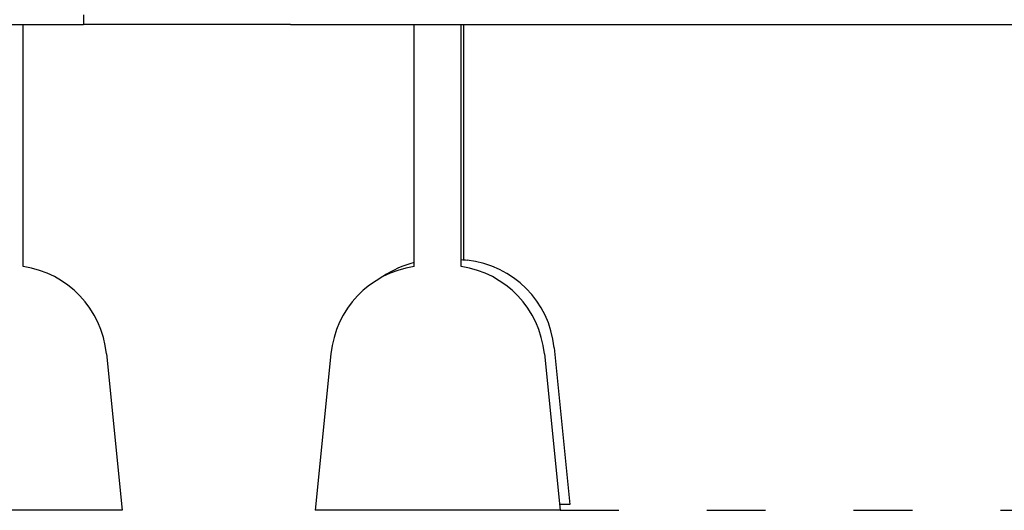
# Model space of a CAD drawing. Units: millimetres. Extents: x 1117 to 30757, y 1031 to 32304.
# Drawn here: x 7314 to 8320, y 19185 to 19686 of the extents above; entities that cross this region are included whole.
import ezdxf

# ---------------------------------------------------------------- set-up
doc = ezdxf.new("R2010")
doc.units = ezdxf.units.MM
doc.linetypes.add('ACAD_ISO03W100', pattern=[30, 12, -18])
doc.layers.add('strefa bezpieczeństwa', color=6, linetype='ACAD_ISO03W100')
doc.layers.add('Widoczne (ISO)', color=255, linetype='Continuous')

msp = doc.modelspace()

# ---------------------------------------------------------------- linework, layer by layer
at = {"layer": 'strefa bezpieczeństwa', "ltscale": 5, "flags": 128}
msp.add_lwpolyline([(7866.173, 19184.89), (10524.618, 19184.89)], dxfattribs=at)
at = {"layer": 'Widoczne (ISO)'}
for p, q in [((7379.435, 19690.89), (7379.435, 19680.89)), ((6833.437, 19680.89), (7379.435, 19680.89)), ((7317.823, 19433.812), (7317.823, 19680.89)), ((7590.694, 19680.89), (7379.435, 19680.89)), ((7590.694, 19680.89), (8808.94, 19680.89)), ((7717.023, 19433.812), (7717.023, 19680.89)), ((7765.323, 19433.812), (7765.323, 19680.89)), ((7768.023, 19440.38), (7768.023, 19680.89)), ((7771.173, 19440.338), (7771.173, 19440.06)), ((7860.178, 19350.841), (7876.173, 19190.89)), ((7402.678, 19344.841), (7418.673, 19184.89)), ((7632.168, 19344.841), (7616.173, 19184.89)), ((7850.178, 19344.841), (7866.173, 19184.89)), ((7876.173, 19190.89), (7865.573, 19190.89)), ((7418.673, 19184.89), (7168.673, 19184.89)), ((7866.173, 19184.89), (7616.173, 19184.89))]:
    msp.add_line(p, q, dxfattribs=at)
for centre, start, end in [((7741.672, 19340.89), 104.269761, 124.306542), ((7760.674, 19340.89), 5.710593, 83.97355), ((7303.174, 19334.89), 5.710593, 81.57657), ((7731.672, 19334.89), 98.42343, 174.289407), ((7750.674, 19334.89), 5.710593, 81.57657)]:
    msp.add_arc(centre, 100, start, end, dxfattribs=at)
msp.add_open_spline([(7771.173, 19440.06), (7769.22, 19440.287), (7767.266, 19440.459), (7765.323, 19440.584)], degree=3, dxfattribs=at)

doc.saveas('drawing.dxf')
